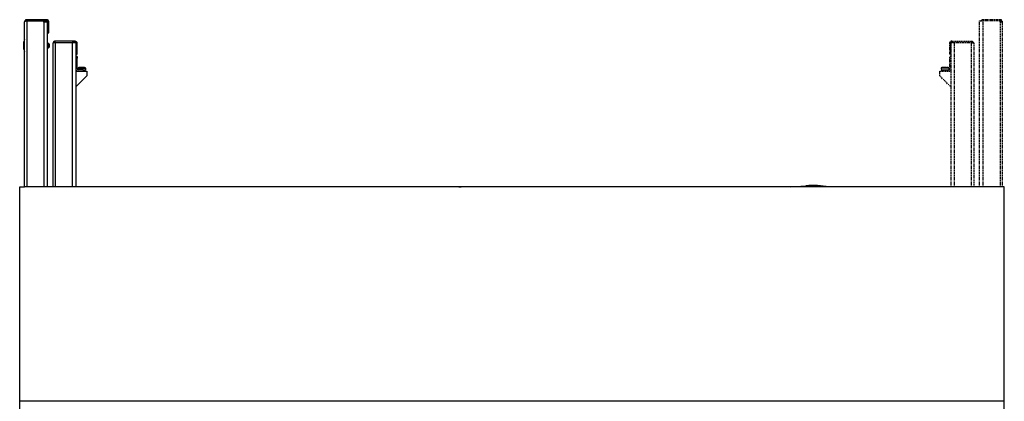
# Model space of a CAD drawing. Extents: x 187 to 1246, y -839 to 2081.
# Drawn here: x 191 to 1246, y 1673 to 2081 of the extents above; entities that cross this region are included whole.
import ezdxf

# ---------------------------------------------------------------- set-up
doc = ezdxf.new("R2010")
doc.units = 0
doc.header["$MEASUREMENT"] = 0
doc.linetypes.add('HIDDEN', pattern=[9.525, 6.35, -3.175])
for name, color, linetype in [('01TXT', 7, 'Continuous'), ('Moffat_Details', 160, 'Continuous'), ('Moffat_Outlines', 10, 'Continuous')]:
    doc.layers.add(name, color=color, linetype=linetype)

# ---------------------------------------------------------------- blocks, each defined once
blk = doc.blocks.new('A$C953ef8d5')
at = {"layer": 'Moffat_Details'}
for p, q in [((1271.8, 1740.4), (216.8, 1740.4)), ((327.1, 1740.4), (309.5, 1740.4)), ((327.2, 1740.4), (327.1, 1740.4)), ((1154.3, 1740.4), (746.1, 1740.4)), ((1154.4, 1740.4), (1154.3, 1740.4)), ((1264.5, 1740.4), (1154.4, 1740.4))]:
    blk.add_line(p, q, dxfattribs=at)
at = {"layer": 'Moffat_Outlines'}
for p, q in [((222, 1970), (222, 2146.9)), ((245.7, 2149.1), (224.3, 2149.1)), ((224.3, 2147.9), (224.3, 2149.1)), ((224.3, 2147.9), (245.7, 2147.9)), ((224.3, 2147.8), (242.8, 2147.8)), ((224.3, 2147.8), (224.3, 1970)), ((242.5, 2146.6), (242.5, 1970)), ((246.3, 2146.6), (242.5, 2146.6)), ((243.8, 2147.8), (242.8, 2147.8)), ((242.8, 2146.6), (242.8, 2147.8)), ((243.8, 2147.8), (245, 2147.8)), ((243.8, 2146.6), (243.8, 2147.8)), ((245, 2146.6), (245, 2147.8)), ((245.7, 2147.9), (245.7, 2149.1)), ((246.3, 2146.6), (246.3, 1970)), ((247.9, 2146.9), (246.7, 2146.9)), ((246.7, 2135.1), (246.7, 2146.9)), ((247.9, 2135.1), (247.9, 2146.9)), ((246.7, 2135.1), (247.9, 2135.1)), ((246.3, 2125), (246.8, 2125)), ((246.8, 2118), (246.8, 2125)), ((246.8, 2123.5), (247.9, 2123.5)), ((247.9, 2119.5), (247.9, 2123.5)), ((248.3, 2123.1), (247.9, 2123.5)), ((248.3, 2123.1), (248.3, 2119.9)), ((252.5, 1970), (252.5, 2123.9)), ((276.2, 2126.1), (254.8, 2126.1)), ((254.8, 2124.9), (254.8, 2126.1)), ((254.8, 2124.9), (276.2, 2124.9)), ((254.8, 2124.8), (273.3, 2124.8)), ((254.8, 2124.8), (254.8, 1970)), ((273, 2124.7), (273, 1970)), ((276.8, 2124.7), (273, 2124.7)), ((274.3, 2124.8), (273.3, 2124.8)), ((273.3, 2124.7), (273.3, 2124.8)), ((274.3, 2124.8), (275.5, 2124.8)), ((274.3, 2124.7), (274.3, 2124.8)), ((275.5, 2124.7), (275.5, 2124.8)), ((276.2, 2124.9), (276.2, 2126.1)), ((276.8, 2124.7), (276.8, 1970)), ((278.4, 2123.9), (277.2, 2123.9)), ((277.2, 2112.1), (277.2, 2123.9)), ((278.4, 2112.1), (278.4, 2123.9)), ((246.3, 2118), (246.8, 2118)), ((246.8, 2119.5), (247.9, 2119.5)), ((248.3, 2119.9), (247.9, 2119.5)), ((277.2, 2112.1), (278.4, 2112.1)), ((278.3, 2109.9), (276.8, 2109.9)), ((276.8, 2107.9), (278.3, 2107.9)), ((278.3, 2109.9), (278.3, 2107.9)), ((278.3, 2096.4), (278.3, 2107.9)), ((276.8, 2093.9), (288.8, 2093.9)), ((279.4, 2097.4), (279.3, 2097.4)), ((279.3, 2097.4), (279.3, 2097.2)), ((287.3, 2097.2), (279.3, 2097.2)), ((279.3, 2097.2), (279.3, 2095.4)), ((284.8, 2095.4), (279.3, 2095.4)), ((279.4, 2097.6), (280.2, 2097.6)), ((279.4, 2097.4), (287.1, 2097.4)), ((281, 2098), (281.1, 2098)), ((281, 2097.8), (281.1, 2097.8)), ((281.8, 2098.1), (281.8, 2098.1)), ((281.8, 2097.9), (281.8, 2097.9)), ((282, 2098), (282, 2098.1)), ((282, 2097.8), (282, 2097.9)), ((284.5, 2098.1), (284.5, 2098)), ((284.5, 2098), (284.5, 2098.1)), ((284.5, 2098.1), (284.5, 2098)), ((284.5, 2098), (284.5, 2098.1)), ((284.5, 2098.1), (284.5, 2098)), ((284.5, 2098), (284.5, 2098)), ((284.5, 2097.9), (284.5, 2097.8)), ((284.5, 2097.8), (284.5, 2097.9)), ((284.5, 2097.9), (284.5, 2097.8)), ((284.5, 2097.8), (284.5, 2097.9)), ((284.5, 2097.9), (284.5, 2097.8)), ((284.5, 2097.8), (284.5, 2097.8)), ((284.8, 2095.4), (286.8, 2095.4)), ((284.8, 2095.4), (284.8, 2093.9)), ((285.5, 2098), (285.6, 2098)), ((285.5, 2097.8), (285.6, 2097.8)), ((286.3, 2097.6), (287.1, 2097.6)), ((286.8, 2093.9), (286.8, 2095.4)), ((286.8, 2095.4), (287.3, 2095.4)), ((287.1, 2095.2), (286.8, 2095.2)), ((287.3, 2097.4), (287.1, 2097.4)), ((287.3, 2097.4), (287.3, 2097.2)), ((287.3, 2097.2), (287.3, 2095.4)), ((288.8, 2093.9), (288.8, 2088.9)), ((288.8, 2088.9), (277.8, 2077.9)), ((277.8, 2077.9), (276.8, 2077.9)), ((216.8, 131.8), (216.8, 1970)), ((216.8, 1970), (221.8, 1970)), ((221.8, 1970), (221.8, 1970)), ((221.8, 1970), (221.8, 1970)), ((332, 1970), (221.8, 1970)), ((332.1, 1970), (332, 1970)), ((332, 1970), (332, 1969.9)), ((687.5, 1970), (687.5, 1970.2)), ((687.5, 1970.2), (690, 1970.2)), ((690, 1970), (690, 1970.2)), ((1043, 1970), (1059.2, 1971.3)), ((1271.8, 130.5), (1271.8, 1970)), ((217, 1740.4), (217, 1740.4))]:
    blk.add_line(p, q, dxfattribs=at)
at = {"layer": 'Moffat_Outlines', "linetype": 'HIDDEN', "ltscale": 0.2}
for p, q in [((1245.3, 1970), (1245.3, 2147.8)), ((1245.3, 2147.8), (1249, 2147.8)), ((1267.5, 2149.1), (1248.8, 2149.1)), ((1267.5, 2147.9), (1248.8, 2147.9)), ((1267.5, 2147.8), (1249, 2147.8)), ((1249, 1970), (1249, 2147.8)), ((1267.5, 2149.1), (1267.5, 2147.9)), ((1267.5, 2146.9), (1267.5, 2147.8)), ((1267.5, 2146.9), (1269.8, 2146.9)), ((1267.5, 2146.9), (1267.5, 1970)), ((1269.8, 1970), (1269.8, 2146.9)), ((1214.4, 2123.9), (1213.1, 2123.9)), ((1213.1, 2123.9), (1213.1, 2112.1)), ((1214.4, 2112.1), (1214.4, 2123.9)), ((1214.8, 1970), (1214.8, 2124.7)), ((1214.8, 2124.7), (1218.5, 2124.7)), ((1215.4, 2126.1), (1215.4, 2124.9)), ((1215.4, 2126.1), (1236.8, 2126.1)), ((1236.8, 2124.9), (1215.4, 2124.9)), ((1217.3, 2124.8), (1216, 2124.8)), ((1216, 2124.8), (1216, 2124.7)), ((1217.3, 2124.8), (1217.3, 2124.7)), ((1217.3, 2124.8), (1218.3, 2124.8)), ((1218.3, 2124.8), (1218.3, 2124.7)), ((1218.3, 2124.8), (1236.8, 2124.8)), ((1218.5, 1970), (1218.5, 2124.7)), ((1236.8, 2124.9), (1236.8, 2126.1)), ((1236.8, 1970), (1236.8, 2124.8)), ((1239, 2123.9), (1239, 1970)), ((1214.4, 2112.1), (1213.1, 2112.1)), ((1214.8, 2109.9), (1213.3, 2109.9)), ((1213.3, 2107.9), (1213.3, 2109.9)), ((1213.3, 2107.9), (1214.8, 2107.9)), ((1213.3, 2096.4), (1213.3, 2107.9)), ((1202.8, 2093.9), (1214.8, 2093.9)), ((1202.8, 2088.9), (1202.8, 2093.9)), ((1212.3, 2097.4), (1204.3, 2097.4)), ((1204.3, 2097.4), (1204.3, 2095.6)), ((1204.3, 2095.6), (1212.3, 2095.6)), ((1204.4, 2097.6), (1212.1, 2097.6)), ((1204.8, 2095.4), (1204.5, 2095.4)), ((1204.8, 2095.4), (1204.8, 2093.9)), ((1204.8, 2095.4), (1206.8, 2095.4)), ((1206, 2098), (1206.1, 2098)), ((1206.8, 2093.9), (1206.8, 2095.4)), ((1206.8, 2095.4), (1212.3, 2095.4)), ((1207, 2098), (1207, 2098.1)), ((1207.3, 2098), (1207.3, 2098)), ((1209.5, 2098.1), (1209.5, 2098)), ((1210.5, 2098), (1210.6, 2098)), ((1212.3, 2097.4), (1212.3, 2095.6)), ((1213.8, 2077.9), (1202.8, 2088.9)), ((1214.8, 2077.9), (1213.8, 2077.9)), ((1269.8, 1970), (1269.7, 1970)), ((1269.8, 1970), (1269.8, 1970))]:
    blk.add_line(p, q, dxfattribs=at)
at = {"layer": 'Moffat_Outlines', "linetype": 'Continuous'}
blk.add_line((1159.4, 1970), (332.1, 1970), dxfattribs=at)
at = {"layer": 'Moffat_Outlines', "linetype": 'Continuous', "ltscale": 0.2}
for p, q in [((1159.5, 1970), (1159.4, 1970)), ((1159.5, 1969.9), (1159.5, 1970)), ((1271.8, 1970), (1159.5, 1970))]:
    blk.add_line(p, q, dxfattribs=at)
at = {"layer": 'Moffat_Outlines', "flags": 128}
for points in [[(224.3, 2149.1), (224.1, 2149.1), (224, 2149.1), (223.8, 2149.1), (223.7, 2149), (223.5, 2149), (223.4, 2148.9), (223.3, 2148.9), (223.1, 2148.8), (223, 2148.7), (222.9, 2148.6), (222.8, 2148.5), (222.7, 2148.4), (222.6, 2148.3), (222.5, 2148.2), (222.4, 2148.1), (222.3, 2148), (222.3, 2147.9), (222.2, 2147.7), (222.1, 2147.6), (222.1, 2147.4), (222.1, 2147.3), (222, 2147.2), (222, 2147), (222, 2146.9)], [(223.6, 2147.6), (223.5, 2147.6), (223.4, 2147.5), (223.3, 2147.5), (223.2, 2147.5), (223.1, 2147.5), (223, 2147.4), (222.9, 2147.4), (222.8, 2147.4), (222.7, 2147.3), (222.6, 2147.3), (222.5, 2147.3), (222.5, 2147.2), (222.4, 2147.2), (222.3, 2147.2), (222.3, 2147.1), (222.2, 2147.1), (222.2, 2147.1), (222.1, 2147), (222.1, 2147), (222.1, 2147), (222, 2147), (222, 2146.9), (222, 2146.9), (222, 2146.9)], [(223.6, 2147.6), (223.6, 2147.6), (223.7, 2147.6), (223.7, 2147.7), (223.7, 2147.7), (223.7, 2147.7), (223.8, 2147.7), (223.8, 2147.7), (223.8, 2147.7), (223.8, 2147.8), (223.9, 2147.8), (223.9, 2147.8), (223.9, 2147.8), (223.9, 2147.8), (224, 2147.8), (224, 2147.8), (224, 2147.8), (224.1, 2147.8), (224.1, 2147.8), (224.1, 2147.8), (224.2, 2147.9), (224.2, 2147.9), (224.2, 2147.9), (224.2, 2147.9), (224.3, 2147.9)], [(224.3, 2147.8), (224.2, 2147.8), (224.2, 2147.8), (224.2, 2147.8), (224.2, 2147.8), (224.1, 2147.8), (224.1, 2147.7), (224.1, 2147.7), (224, 2147.7), (224, 2147.7), (224, 2147.7), (224, 2147.7), (223.9, 2147.7), (223.9, 2147.7), (223.9, 2147.7), (223.9, 2147.7), (223.8, 2147.7), (223.8, 2147.7), (223.8, 2147.7), (223.7, 2147.6), (223.7, 2147.6), (223.7, 2147.6), (223.7, 2147.6), (223.6, 2147.6), (223.6, 2147.6)], [(254.8, 2126.1), (254.6, 2126.1), (254.5, 2126.1), (254.3, 2126.1), (254.2, 2126), (254, 2126), (253.9, 2125.9), (253.8, 2125.9), (253.6, 2125.8), (253.5, 2125.7), (253.4, 2125.7), (253.3, 2125.6), (253.2, 2125.5), (253.1, 2125.4), (253, 2125.2), (252.9, 2125.1), (252.8, 2125), (252.8, 2124.9), (252.7, 2124.7), (252.6, 2124.6), (252.6, 2124.5), (252.6, 2124.3), (252.5, 2124.2), (252.5, 2124), (252.5, 2123.9)], [(254.1, 2124.6), (254, 2124.6), (253.9, 2124.6), (253.8, 2124.5), (253.7, 2124.5), (253.6, 2124.5), (253.5, 2124.4), (253.4, 2124.4), (253.3, 2124.4), (253.2, 2124.3), (253.1, 2124.3), (253, 2124.3), (253, 2124.3), (252.9, 2124.2), (252.8, 2124.2), (252.8, 2124.2), (252.7, 2124.1), (252.7, 2124.1), (252.6, 2124.1), (252.6, 2124), (252.6, 2124), (252.5, 2124), (252.5, 2123.9), (252.5, 2123.9), (252.5, 2123.9)], [(254.1, 2124.6), (254.1, 2124.6), (254.2, 2124.7), (254.2, 2124.7), (254.2, 2124.7), (254.2, 2124.7), (254.3, 2124.7), (254.3, 2124.7), (254.3, 2124.8), (254.3, 2124.8), (254.4, 2124.8), (254.4, 2124.8), (254.4, 2124.8), (254.4, 2124.8), (254.5, 2124.8), (254.5, 2124.8), (254.5, 2124.8), (254.6, 2124.9), (254.6, 2124.9), (254.6, 2124.9), (254.7, 2124.9), (254.7, 2124.9), (254.7, 2124.9), (254.7, 2124.9), (254.8, 2124.9)], [(254.8, 2124.8), (254.7, 2124.8), (254.7, 2124.8), (254.7, 2124.8), (254.7, 2124.8), (254.6, 2124.8), (254.6, 2124.8), (254.6, 2124.8), (254.5, 2124.7), (254.5, 2124.7), (254.5, 2124.7), (254.5, 2124.7), (254.4, 2124.7), (254.4, 2124.7), (254.4, 2124.7), (254.4, 2124.7), (254.3, 2124.7), (254.3, 2124.7), (254.3, 2124.7), (254.2, 2124.7), (254.2, 2124.7), (254.2, 2124.7), (254.2, 2124.6), (254.1, 2124.6), (254.1, 2124.6)], [(281.8, 2098.1), (281.7, 2098.1), (281.7, 2098.1), (281.7, 2098.1), (281.7, 2098.1), (281.6, 2098.1), (281.6, 2098), (281.6, 2098), (281.5, 2098), (281.5, 2098), (281.5, 2098), (281.5, 2098), (281.4, 2098), (281.4, 2098), (281.4, 2098), (281.3, 2098), (281.3, 2098), (281.3, 2098), (281.2, 2098), (281.2, 2098), (281.2, 2098), (281.2, 2098), (281.1, 2098), (281.1, 2098), (281.1, 2098)], [(281.8, 2097.9), (281.7, 2097.9), (281.7, 2097.9), (281.7, 2097.9), (281.7, 2097.9), (281.6, 2097.9), (281.6, 2097.8), (281.6, 2097.8), (281.5, 2097.8), (281.5, 2097.8), (281.5, 2097.8), (281.5, 2097.8), (281.4, 2097.8), (281.4, 2097.8), (281.4, 2097.8), (281.3, 2097.8), (281.3, 2097.8), (281.3, 2097.8), (281.2, 2097.8), (281.2, 2097.8), (281.2, 2097.8), (281.2, 2097.8), (281.1, 2097.8), (281.1, 2097.8), (281.1, 2097.8)], [(281.8, 2098.1), (281.8, 2098.1), (281.8, 2098.1), (281.8, 2098.1), (281.8, 2098.1), (281.9, 2098.1), (281.9, 2098.1), (281.9, 2098.1), (281.9, 2098.1), (281.9, 2098.1), (281.9, 2098.1), (281.9, 2098.1), (282, 2098.1), (282, 2098.1), (282, 2098.1), (282, 2098.1), (282, 2098.1), (282, 2098.1), (282, 2098.1), (282, 2098.1), (282, 2098.1), (282, 2098.1), (282, 2098.1), (282, 2098.1), (282, 2098.1)], [(281.8, 2097.9), (281.8, 2097.9), (281.8, 2097.9), (281.8, 2097.9), (281.8, 2097.9), (281.9, 2097.9), (281.9, 2097.9), (281.9, 2097.9), (281.9, 2097.9), (281.9, 2097.9), (281.9, 2097.9), (281.9, 2097.9), (282, 2097.9), (282, 2097.9), (282, 2097.9), (282, 2097.9), (282, 2097.9), (282, 2097.9), (282, 2097.9), (282, 2097.9), (282, 2097.9), (282, 2097.9), (282, 2097.9), (282, 2097.9), (282, 2097.9)], [(282, 2098), (282, 2098), (282, 2098), (282, 2098), (282, 2098), (282, 2098), (282, 2098), (282.1, 2098), (282.1, 2098), (282.1, 2098), (282.1, 2098), (282.1, 2098), (282.1, 2098), (282.1, 2098), (282.2, 2098), (282.2, 2098), (282.2, 2098), (282.2, 2098), (282.2, 2098), (282.2, 2098), (282.3, 2098), (282.3, 2098), (282.3, 2098), (282.3, 2098), (282.3, 2098)], [(282, 2097.8), (282, 2097.8), (282, 2097.8), (282, 2097.8), (282, 2097.8), (282, 2097.8), (282, 2097.8), (282.1, 2097.8), (282.1, 2097.8), (282.1, 2097.8), (282.1, 2097.8), (282.1, 2097.8), (282.1, 2097.8), (282.1, 2097.8), (282.2, 2097.8), (282.2, 2097.8), (282.2, 2097.8), (282.2, 2097.8), (282.2, 2097.8), (282.2, 2097.8), (282.3, 2097.8), (282.3, 2097.8), (282.3, 2097.8), (282.3, 2097.8), (282.3, 2097.8)], [(283, 2098.1), (283, 2098.1), (283, 2098.1), (282.9, 2098.1), (282.9, 2098.1), (282.9, 2098.1), (282.8, 2098), (282.8, 2098), (282.8, 2098), (282.8, 2098), (282.7, 2098), (282.7, 2098), (282.7, 2098), (282.6, 2098), (282.6, 2098), (282.6, 2098), (282.6, 2098), (282.5, 2098), (282.5, 2098), (282.5, 2098), (282.4, 2098), (282.4, 2098), (282.4, 2098), (282.3, 2098), (282.3, 2098)], [(283, 2097.9), (283, 2097.9), (283, 2097.9), (282.9, 2097.9), (282.9, 2097.9), (282.9, 2097.9), (282.8, 2097.8), (282.8, 2097.8), (282.8, 2097.8), (282.8, 2097.8), (282.7, 2097.8), (282.7, 2097.8), (282.7, 2097.8), (282.6, 2097.8), (282.6, 2097.8), (282.6, 2097.8), (282.6, 2097.8), (282.5, 2097.8), (282.5, 2097.8), (282.5, 2097.8), (282.4, 2097.8), (282.4, 2097.8), (282.4, 2097.8), (282.3, 2097.8), (282.3, 2097.8)], [(283, 2098.1), (283, 2098.1), (283.1, 2098.1), (283.1, 2098.1), (283.1, 2098.1), (283.1, 2098.1), (283.1, 2098.1), (283.2, 2098.1), (283.2, 2098.1), (283.2, 2098.1), (283.2, 2098.1), (283.2, 2098.1), (283.3, 2098.1), (283.3, 2098.1), (283.3, 2098.1), (283.3, 2098.1), (283.4, 2098.1), (283.4, 2098.1), (283.4, 2098.1), (283.4, 2098.1), (283.4, 2098.1), (283.5, 2098.1), (283.5, 2098.1), (283.5, 2098.1), (283.5, 2098.1)], [(283, 2097.9), (283, 2097.9), (283.1, 2097.9), (283.1, 2097.9), (283.1, 2097.9), (283.1, 2097.9), (283.1, 2097.9), (283.2, 2097.9), (283.2, 2097.9), (283.2, 2097.9), (283.2, 2097.9), (283.2, 2097.9), (283.3, 2097.9), (283.3, 2097.9), (283.3, 2097.9), (283.3, 2097.9), (283.4, 2097.9), (283.4, 2097.9), (283.4, 2097.9), (283.4, 2097.9), (283.4, 2097.9), (283.5, 2097.9), (283.5, 2097.9), (283.5, 2097.9), (283.5, 2097.9)], [(284.2, 2098), (284.2, 2098), (284.2, 2098), (284.1, 2098), (284.1, 2098), (284.1, 2098), (284, 2098), (284, 2098), (284, 2098), (284, 2098), (283.9, 2098), (283.9, 2098), (283.9, 2098), (283.8, 2098), (283.8, 2098), (283.8, 2098), (283.8, 2098), (283.7, 2098), (283.7, 2098), (283.7, 2098.1), (283.6, 2098.1), (283.6, 2098.1), (283.6, 2098.1), (283.5, 2098.1), (283.5, 2098.1)], [(284.2, 2097.8), (284.2, 2097.8), (284.2, 2097.8), (284.1, 2097.8), (284.1, 2097.8), (284.1, 2097.8), (284, 2097.8), (284, 2097.8), (284, 2097.8), (284, 2097.8), (283.9, 2097.8), (283.9, 2097.8), (283.9, 2097.8), (283.8, 2097.8), (283.8, 2097.8), (283.8, 2097.8), (283.8, 2097.8), (283.7, 2097.8), (283.7, 2097.8), (283.7, 2097.9), (283.6, 2097.9), (283.6, 2097.9), (283.6, 2097.9), (283.5, 2097.9), (283.5, 2097.9)], [(284.5, 2098), (284.5, 2098), (284.5, 2098), (284.5, 2098), (284.5, 2098), (284.5, 2098), (284.5, 2098), (284.5, 2098), (284.5, 2098), (284.5, 2098), (284.4, 2098), (284.4, 2098), (284.4, 2098), (284.4, 2098), (284.4, 2098), (284.4, 2098), (284.4, 2098), (284.3, 2098), (284.3, 2098), (284.3, 2098), (284.3, 2098), (284.3, 2098), (284.3, 2098), (284.2, 2098), (284.2, 2098)], [(284.2, 2098), (284.2, 2098), (284.3, 2098), (284.3, 2098), (284.3, 2098), (284.3, 2098), (284.3, 2098), (284.3, 2098), (284.4, 2098), (284.4, 2098), (284.4, 2098), (284.4, 2098), (284.4, 2098), (284.4, 2098), (284.4, 2098), (284.5, 2098), (284.5, 2098), (284.5, 2098), (284.5, 2098), (284.5, 2098), (284.5, 2098), (284.5, 2098), (284.5, 2098), (284.5, 2098), (284.5, 2098)], [(284.5, 2097.8), (284.5, 2097.8), (284.5, 2097.8), (284.5, 2097.8), (284.5, 2097.8), (284.5, 2097.8), (284.5, 2097.8), (284.5, 2097.8), (284.5, 2097.8), (284.5, 2097.8), (284.4, 2097.8), (284.4, 2097.8), (284.4, 2097.8), (284.4, 2097.8), (284.4, 2097.8), (284.4, 2097.8), (284.4, 2097.8), (284.3, 2097.8), (284.3, 2097.8), (284.3, 2097.8), (284.3, 2097.8), (284.3, 2097.8), (284.3, 2097.8), (284.2, 2097.8), (284.2, 2097.8)], [(284.2, 2097.8), (284.2, 2097.8), (284.3, 2097.8), (284.3, 2097.8), (284.3, 2097.8), (284.3, 2097.8), (284.3, 2097.8), (284.3, 2097.8), (284.4, 2097.8), (284.4, 2097.8), (284.4, 2097.8), (284.4, 2097.8), (284.4, 2097.8), (284.4, 2097.8), (284.4, 2097.8), (284.5, 2097.8), (284.5, 2097.8), (284.5, 2097.8), (284.5, 2097.8), (284.5, 2097.8), (284.5, 2097.8), (284.5, 2097.8), (284.5, 2097.8), (284.5, 2097.8), (284.5, 2097.8)], [(284.8, 2098.1), (284.8, 2098.1), (284.7, 2098.1), (284.7, 2098.1), (284.7, 2098.1), (284.7, 2098.1), (284.7, 2098.1), (284.7, 2098.1), (284.6, 2098.1), (284.6, 2098.1), (284.6, 2098.1), (284.6, 2098.1), (284.6, 2098.1), (284.6, 2098.1), (284.6, 2098.1), (284.6, 2098.1), (284.6, 2098.1), (284.5, 2098.1), (284.5, 2098.1), (284.5, 2098.1), (284.5, 2098.1), (284.5, 2098.1), (284.5, 2098.1), (284.5, 2098.1), (284.5, 2098.1)], [(284.5, 2098.1), (284.5, 2098.1), (284.5, 2098.1), (284.5, 2098.1), (284.5, 2098.1), (284.5, 2098.1), (284.5, 2098.1), (284.5, 2098.1), (284.6, 2098.1), (284.6, 2098.1), (284.6, 2098.1), (284.6, 2098.1), (284.6, 2098.1), (284.6, 2098.1), (284.6, 2098.1), (284.6, 2098.1), (284.6, 2098.1), (284.7, 2098.1), (284.7, 2098.1), (284.7, 2098.1), (284.7, 2098.1), (284.7, 2098.1), (284.7, 2098.1), (284.8, 2098.1), (284.8, 2098.1)], [(284.8, 2097.9), (284.8, 2097.9), (284.7, 2097.9), (284.7, 2097.9), (284.7, 2097.9), (284.7, 2097.9), (284.7, 2097.9), (284.7, 2097.9), (284.6, 2097.9), (284.6, 2097.9), (284.6, 2097.9), (284.6, 2097.9), (284.6, 2097.9), (284.6, 2097.9), (284.6, 2097.9), (284.6, 2097.9), (284.6, 2097.9), (284.5, 2097.9), (284.5, 2097.9), (284.5, 2097.9), (284.5, 2097.9), (284.5, 2097.9), (284.5, 2097.9), (284.5, 2097.9), (284.5, 2097.9)], [(284.5, 2097.9), (284.5, 2097.9), (284.5, 2097.9), (284.5, 2097.9), (284.5, 2097.9), (284.5, 2097.9), (284.5, 2097.9), (284.5, 2097.9), (284.6, 2097.9), (284.6, 2097.9), (284.6, 2097.9), (284.6, 2097.9), (284.6, 2097.9), (284.6, 2097.9), (284.6, 2097.9), (284.6, 2097.9), (284.6, 2097.9), (284.7, 2097.9), (284.7, 2097.9), (284.7, 2097.9), (284.7, 2097.9), (284.7, 2097.9), (284.7, 2097.9), (284.8, 2097.9), (284.8, 2097.9)], [(285.5, 2098), (285.4, 2098), (285.4, 2098), (285.4, 2098), (285.4, 2098), (285.3, 2098), (285.3, 2098), (285.3, 2098), (285.2, 2098), (285.2, 2098), (285.2, 2098), (285.1, 2098), (285.1, 2098), (285.1, 2098), (285.1, 2098), (285, 2098), (285, 2098), (285, 2098), (284.9, 2098), (284.9, 2098.1), (284.9, 2098.1), (284.9, 2098.1), (284.8, 2098.1), (284.8, 2098.1), (284.8, 2098.1)], [(285.5, 2097.8), (285.4, 2097.8), (285.4, 2097.8), (285.4, 2097.8), (285.4, 2097.8), (285.3, 2097.8), (285.3, 2097.8), (285.3, 2097.8), (285.2, 2097.8), (285.2, 2097.8), (285.2, 2097.8), (285.1, 2097.8), (285.1, 2097.8), (285.1, 2097.8), (285.1, 2097.8), (285, 2097.8), (285, 2097.8), (285, 2097.8), (284.9, 2097.8), (284.9, 2097.9), (284.9, 2097.9), (284.9, 2097.9), (284.8, 2097.9), (284.8, 2097.9), (284.8, 2097.9)]]:
    blk.add_lwpolyline(points, dxfattribs=at)
at = {"layer": 'Moffat_Outlines', "linetype": 'HIDDEN', "ltscale": 0.2, "flags": 128}
for points in [[(1236.8, 2126.1), (1236.9, 2126.1), (1237.1, 2126.1), (1237.2, 2126.1), (1237.4, 2126), (1237.5, 2126), (1237.6, 2125.9), (1237.8, 2125.9), (1237.9, 2125.8), (1238, 2125.7), (1238.2, 2125.7), (1238.3, 2125.6), (1238.4, 2125.5), (1238.5, 2125.4), (1238.6, 2125.2), (1238.7, 2125.1), (1238.7, 2125), (1238.8, 2124.9), (1238.9, 2124.7), (1238.9, 2124.6), (1239, 2124.5), (1239, 2124.3), (1239, 2124.2), (1239, 2124), (1239, 2123.9)], [(1237.4, 2124.6), (1237.4, 2124.6), (1237.4, 2124.7), (1237.4, 2124.7), (1237.3, 2124.7), (1237.3, 2124.7), (1237.3, 2124.7), (1237.3, 2124.7), (1237.2, 2124.8), (1237.2, 2124.8), (1237.2, 2124.8), (1237.2, 2124.8), (1237.1, 2124.8), (1237.1, 2124.8), (1237.1, 2124.8), (1237.1, 2124.8), (1237, 2124.8), (1237, 2124.9), (1237, 2124.9), (1236.9, 2124.9), (1236.9, 2124.9), (1236.9, 2124.9), (1236.8, 2124.9), (1236.8, 2124.9), (1236.8, 2124.9)], [(1236.8, 2124.8), (1236.8, 2124.8), (1236.8, 2124.8), (1236.9, 2124.8), (1236.9, 2124.8), (1236.9, 2124.8), (1237, 2124.8), (1237, 2124.8), (1237, 2124.7), (1237, 2124.7), (1237.1, 2124.7), (1237.1, 2124.7), (1237.1, 2124.7), (1237.1, 2124.7), (1237.2, 2124.7), (1237.2, 2124.7), (1237.2, 2124.7), (1237.3, 2124.7), (1237.3, 2124.7), (1237.3, 2124.7), (1237.3, 2124.7), (1237.4, 2124.7), (1237.4, 2124.6), (1237.4, 2124.6), (1237.4, 2124.6)], [(1237.4, 2124.6), (1237.6, 2124.6), (1237.7, 2124.6), (1237.8, 2124.5), (1237.9, 2124.5), (1238, 2124.5), (1238.1, 2124.4), (1238.2, 2124.4), (1238.3, 2124.4), (1238.4, 2124.3), (1238.4, 2124.3), (1238.5, 2124.3), (1238.6, 2124.3), (1238.7, 2124.2), (1238.7, 2124.2), (1238.8, 2124.2), (1238.8, 2124.1), (1238.9, 2124.1), (1238.9, 2124.1), (1239, 2124), (1239, 2124), (1239, 2124), (1239, 2123.9), (1239, 2123.9), (1239, 2123.9)], [(1206.8, 2098.1), (1206.8, 2098.1), (1206.7, 2098.1), (1206.7, 2098.1), (1206.7, 2098.1), (1206.6, 2098.1), (1206.6, 2098), (1206.6, 2098), (1206.6, 2098), (1206.5, 2098), (1206.5, 2098), (1206.5, 2098), (1206.4, 2098), (1206.4, 2098), (1206.4, 2098), (1206.4, 2098), (1206.3, 2098), (1206.3, 2098), (1206.3, 2098), (1206.2, 2098), (1206.2, 2098), (1206.2, 2098), (1206.1, 2098), (1206.1, 2098), (1206.1, 2098)], [(1206.8, 2098.1), (1206.8, 2098.1), (1206.8, 2098.1), (1206.8, 2098.1), (1206.9, 2098.1), (1206.9, 2098.1), (1206.9, 2098.1), (1206.9, 2098.1), (1206.9, 2098.1), (1206.9, 2098.1), (1206.9, 2098.1), (1207, 2098.1), (1207, 2098.1), (1207, 2098.1), (1207, 2098.1), (1207, 2098.1), (1207, 2098.1), (1207, 2098.1), (1207, 2098.1), (1207, 2098.1), (1207, 2098.1), (1207, 2098.1), (1207, 2098.1), (1207, 2098.1), (1207, 2098.1)], [(1207, 2098), (1207, 2098), (1207, 2098), (1207, 2098), (1207.1, 2098), (1207.1, 2098), (1207.1, 2098), (1207.1, 2098), (1207.1, 2098), (1207.1, 2098), (1207.1, 2098), (1207.1, 2098), (1207.1, 2098), (1207.2, 2098), (1207.2, 2098), (1207.2, 2098), (1207.2, 2098), (1207.2, 2098), (1207.2, 2098), (1207.3, 2098), (1207.3, 2098), (1207.3, 2098), (1207.3, 2098), (1207.3, 2098), (1207.3, 2098)], [(1207.3, 2098), (1207.3, 2098), (1207.3, 2098), (1207.3, 2098), (1207.3, 2098), (1207.3, 2098), (1207.2, 2098), (1207.2, 2098), (1207.2, 2098), (1207.2, 2098), (1207.2, 2098), (1207.2, 2098), (1207.1, 2098), (1207.1, 2098), (1207.1, 2098), (1207.1, 2098), (1207.1, 2098), (1207.1, 2098), (1207.1, 2098), (1207.1, 2098), (1207.1, 2098), (1207, 2098), (1207, 2098), (1207, 2098), (1207, 2098)], [(1207.3, 2098), (1207.4, 2098), (1207.4, 2098), (1207.4, 2098), (1207.5, 2098), (1207.5, 2098), (1207.5, 2098), (1207.5, 2098), (1207.6, 2098), (1207.6, 2098), (1207.6, 2098), (1207.7, 2098), (1207.7, 2098), (1207.7, 2098), (1207.8, 2098), (1207.8, 2098), (1207.8, 2098), (1207.8, 2098), (1207.9, 2098), (1207.9, 2098.1), (1207.9, 2098.1), (1208, 2098.1), (1208, 2098.1), (1208, 2098.1), (1208, 2098.1)], [(1208, 2098.1), (1208, 2098.1), (1208, 2098.1), (1208, 2098.1), (1207.9, 2098.1), (1207.9, 2098.1), (1207.9, 2098), (1207.8, 2098), (1207.8, 2098), (1207.8, 2098), (1207.8, 2098), (1207.7, 2098), (1207.7, 2098), (1207.7, 2098), (1207.6, 2098), (1207.6, 2098), (1207.6, 2098), (1207.5, 2098), (1207.5, 2098), (1207.5, 2098), (1207.5, 2098), (1207.4, 2098), (1207.4, 2098), (1207.4, 2098), (1207.3, 2098)], [(1208, 2098.1), (1208.1, 2098.1), (1208.1, 2098.1), (1208.1, 2098.1), (1208.1, 2098.1), (1208.1, 2098.1), (1208.2, 2098.1), (1208.2, 2098.1), (1208.2, 2098.1), (1208.2, 2098.1), (1208.2, 2098.1), (1208.3, 2098.1), (1208.3, 2098.1), (1208.3, 2098.1), (1208.3, 2098.1), (1208.4, 2098.1), (1208.4, 2098.1), (1208.4, 2098.1), (1208.4, 2098.1), (1208.4, 2098.1), (1208.5, 2098.1), (1208.5, 2098.1), (1208.5, 2098.1), (1208.5, 2098.1), (1208.5, 2098.1)], [(1209.2, 2098), (1209.2, 2098), (1209.2, 2098), (1209.2, 2098), (1209.1, 2098), (1209.1, 2098), (1209.1, 2098), (1209, 2098), (1209, 2098), (1209, 2098), (1208.9, 2098), (1208.9, 2098), (1208.9, 2098), (1208.9, 2098), (1208.8, 2098), (1208.8, 2098), (1208.8, 2098), (1208.7, 2098), (1208.7, 2098), (1208.7, 2098.1), (1208.7, 2098.1), (1208.6, 2098.1), (1208.6, 2098.1), (1208.6, 2098.1), (1208.5, 2098.1)], [(1209.2, 2098), (1209.3, 2098), (1209.3, 2098), (1209.3, 2098), (1209.3, 2098), (1209.3, 2098), (1209.3, 2098), (1209.4, 2098), (1209.4, 2098), (1209.4, 2098), (1209.4, 2098), (1209.4, 2098), (1209.4, 2098), (1209.5, 2098), (1209.5, 2098), (1209.5, 2098), (1209.5, 2098), (1209.5, 2098), (1209.5, 2098), (1209.5, 2098), (1209.5, 2098), (1209.5, 2098), (1209.5, 2098), (1209.5, 2098), (1209.5, 2098)], [(1209.5, 2098.1), (1209.5, 2098.1), (1209.5, 2098.1), (1209.5, 2098.1), (1209.5, 2098.1), (1209.6, 2098.1), (1209.6, 2098.1), (1209.6, 2098.1), (1209.6, 2098.1), (1209.6, 2098.1), (1209.6, 2098.1), (1209.6, 2098.1), (1209.6, 2098.1), (1209.6, 2098.1), (1209.6, 2098.1), (1209.6, 2098.1), (1209.7, 2098.1), (1209.7, 2098.1), (1209.7, 2098.1), (1209.7, 2098.1), (1209.7, 2098.1), (1209.7, 2098.1), (1209.8, 2098.1), (1209.8, 2098.1), (1209.8, 2098.1)], [(1210.5, 2098), (1210.5, 2098), (1210.4, 2098), (1210.4, 2098), (1210.4, 2098), (1210.3, 2098), (1210.3, 2098), (1210.3, 2098), (1210.3, 2098), (1210.2, 2098), (1210.2, 2098), (1210.2, 2098), (1210.1, 2098), (1210.1, 2098), (1210.1, 2098), (1210.1, 2098), (1210, 2098), (1210, 2098), (1210, 2098), (1209.9, 2098.1), (1209.9, 2098.1), (1209.9, 2098.1), (1209.8, 2098.1), (1209.8, 2098.1), (1209.8, 2098.1)]]:
    blk.add_lwpolyline(points, dxfattribs=at)
at = {"layer": 'Moffat_Outlines'}
for centre, radius, start, end in [((245.7, 2146.9), 2.25, 0, 90), ((245.7, 2146.9), 1, 0, 90), ((237.6, 2121.5), 16.9, 157.3801, 202.6199), ((276.2, 2123.9), 2.25, 0, 90), ((276.2, 2123.9), 1, 0, 90), ((279.3, 2096.4), 2.5, 180, 270), ((279.3, 2096.4), 1, 180, 270), ((279.5, 2097.4), 0.2, 105.6996, 180), ((279.5, 2097.2), 0.2, 105.6996, 180), ((283.5, 2083.2), 15, 99.6126, 105.6996), ((283.5, 2083), 15, 99.6126, 105.6996), ((283.1, 2083.2), 15, 74.3004, 80.3874), ((283.1, 2083), 15, 74.3004, 80.3874), ((287.1, 2097.4), 0.2, 0, 74.3004), ((287.1, 2097.2), 0.2, 0, 74.3004), ((287.1, 2095.4), 0.2, 270, 0)]:
    blk.add_arc(centre, radius, start, end, dxfattribs=at)
at = {"layer": 'Moffat_Outlines', "linetype": 'HIDDEN', "ltscale": 0.2}
for centre, radius, start, end in [((1248.8, 2146.9), 2.25, 90, 153.8961), ((1248.8, 2146.9), 1, 90, 98.1096), ((1267.5, 2146.9), 2.25, 0, 90), ((1267.5, 2146.9), 1, 0, 90), ((1215.4, 2123.9), 2.25, 90, 180), ((1215.4, 2123.9), 1, 90, 180), ((1204.5, 2097.4), 0.2, 105.6996, 180), ((1204.5, 2095.6), 0.2, 180, 270), ((1208.5, 2083.2), 15, 99.6126, 105.6996), ((1208.1, 2083.2), 15, 74.3004, 80.3874), ((1212.1, 2097.4), 0.2, 0, 74.3004), ((1212.1, 2095.6), 0.2, 270, 0), ((1212.3, 2096.4), 1, 270, 0), ((1212.3, 2096.4), 2.5, 270, 0)]:
    blk.add_arc(centre, radius, start, end, dxfattribs=at)
at = {"layer": 'Moffat_Outlines'}
blk.add_ellipse((1066.7, 1879.8), major_axis=(-7.5, 91.5), ratio=0.998175, start_param=6.012603, end_param=6.283185, dxfattribs=at)

msp = doc.modelspace()

# ---------------------------------------------------------------- block references
at = {"layer": '01TXT', "color": 7, "ltscale": 50}
msp.add_blockref('A$C953ef8d5', (-25.8, -67.7), dxfattribs=at)

doc.saveas('drawing.dxf')
